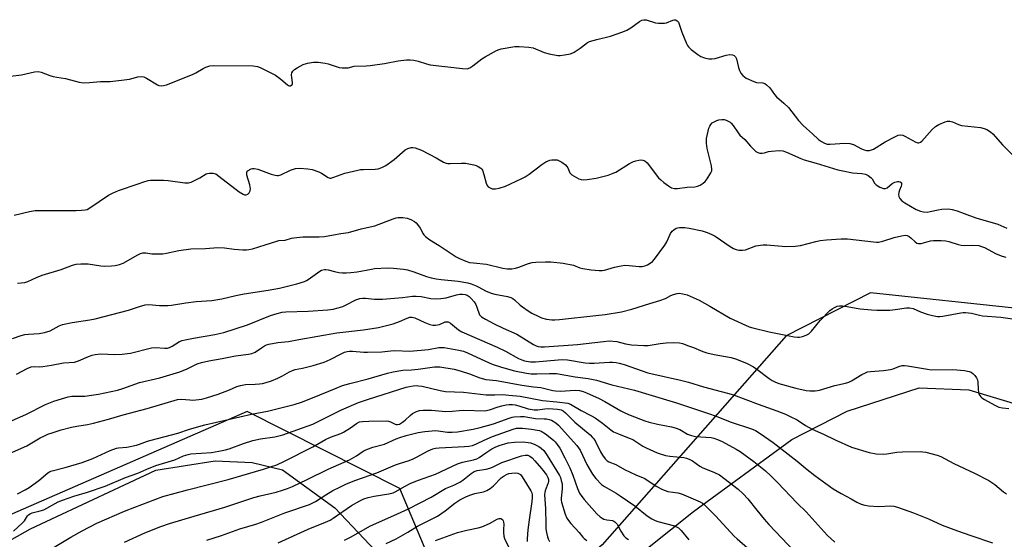
# Model space of a CAD drawing. Units: inches. Extents: x 1243772 to 1249772, y 597451 to 601451.
# Drawn here: x 1247110 to 1247485, y 598334 to 598532 of the extents above; entities that cross this region are included whole.
import ezdxf

# ---------------------------------------------------------------- set-up
doc = ezdxf.new("R2010")
doc.units = ezdxf.units.IN
doc.header["$MEASUREMENT"] = 0
for name, color, linetype in [('NTRL-Pasture Land', 2, 'Continuous'), ('NTRL-Trees', 3, 'Continuous'), ('Undefined', 1, 'Continuous')]:
    doc.layers.add(name, color=color, linetype=linetype)

msp = doc.modelspace()

# ---------------------------------------------------------------- linework, layer by layer
at = {"layer": 'NTRL-Pasture Land'}
for points in [[(1247322.9, 598309.61, 0), (1247366.76, 598344.5, 0), (1247404.24, 598371.91, 0), (1247425.21, 598382.78, 0), (1247452.67, 598391.62, 0), (1247471.59, 598390.92, 0), (1247492.72, 598384.56, 0), (1247527.16, 598381.77, 0), (1247621.37, 598365.56, 0), (1247727.08, 598338.83, 0), (1247844.83, 598297.04, 0)], [(1247032.08, 598291.85, 0), (1247113.99, 598337.96, 0), (1247161.85, 598360.21, 0), (1247184.46, 598363.82, 0), (1247198.52, 598363.21, 0), (1247210.05, 598360.37, 0), (1247230.03, 598345.92, 0), (1247252.2, 598322.42, 0)]]:
    msp.add_polyline3d(points, dxfattribs=at)
at = {"layer": 'NTRL-Trees'}
msp.add_polyline3d([(1247854.69, 598311.05, 0), (1247660.07, 598366.75, 0), (1247491.39, 598421.75, 0), (1247434.14, 598427.83, 0), (1247402.05, 598411.39, 0), (1247331.95, 598331.79, 0), (1247305.55, 598308.97, 0), (1247287.45, 598308.23, 0), (1247267.15, 598323.9, 0), (1247254.77, 598353.28, 0), (1247196.58, 598382.6, 0), (1247072.41, 598328.51, 0), (1247037.04, 598323.8, 0), (1247020.92, 598314.42, 0), (1246967.51, 598269.91, 0), (1246949.14, 598248.29, 0), (1246894.16, 598163.78, 0), (1246867.3, 598101.22, 0)], dxfattribs=at)
at = {"layer": 'Undefined'}
for points, elevation in [([(1247106.44, 598510.36), (1247110.65, 598510.92), (1247115.56, 598512), (1247117.02, 598512.12), (1247118.15, 598511.92), (1247121.43, 598510.65), (1247122.73, 598510.27), (1247124.03, 598510.01), (1247127.33, 598509.54), (1247132.63, 598508.12), (1247134.29, 598507.87), (1247136.47, 598507.96), (1247140.69, 598508.4), (1247144.36, 598508.42), (1247149.72, 598508.95), (1247151.79, 598509.26), (1247154.91, 598510.16), (1247156.47, 598510.3), (1247157.25, 598510.11), (1247158.28, 598509.62), (1247162.47, 598507.07), (1247162.99, 598506.89), (1247163.84, 598506.78), (1247164.69, 598506.83), (1247165.82, 598507.14), (1247175.75, 598511.08), (1247177.08, 598511.7), (1247179.83, 598513.34), (1247180.86, 598513.84), (1247182.42, 598514.3), (1247183.79, 598514.52), (1247198.84, 598514.31), (1247200.53, 598514.13), (1247201.53, 598513.74), (1247204.55, 598512.14), (1247207.41, 598510.8), (1247209.44, 598509.28), (1247211.96, 598507.11), (1247212.37, 598506.86), (1247212.75, 598506.75), (1247213.09, 598506.78), (1247213.61, 598507.04), (1247213.82, 598507.26), (1247213.93, 598507.55), (1247213.92, 598507.99), (1247213.6, 598509.84), (1247213.55, 598510.94), (1247213.66, 598511.71), (1247214.05, 598512.35), (1247214.67, 598512.88), (1247215.63, 598513.52), (1247217.89, 598514.8), (1247219.58, 598515.3), (1247221.9, 598515.74), (1247223.66, 598515.72), (1247226.3, 598515.41), (1247227.44, 598515.12), (1247231.65, 598513.75), (1247232.8, 598513.57), (1247233.96, 598513.52), (1247235.08, 598513.62), (1247237.41, 598514.16), (1247242.02, 598514.33), (1247243.47, 598514.46), (1247248.98, 598515.26), (1247254.13, 598516.2), (1247257.31, 598516.58), (1247258.74, 598516.62), (1247260.12, 598516.46), (1247261.76, 598516.14), (1247264.98, 598515.05), (1247266.39, 598514.73), (1247278.73, 598513.27), (1247280.39, 598513.22), (1247281.43, 598513.55), (1247282.65, 598514.28), (1247286.06, 598517), (1247287.25, 598517.83), (1247291.61, 598520.14), (1247292.68, 598520.6), (1247293.46, 598520.83), (1247298.57, 598521.74), (1247300.24, 598521.73), (1247304, 598521.48), (1247305.65, 598521.16), (1247309.76, 598519.42), (1247311.76, 598518.85), (1247315, 598518.27), (1247315.87, 598518.27), (1247317.6, 598518.51), (1247319.89, 598518.96), (1247321.19, 598519.5), (1247323.53, 598521.02), (1247325.62, 598522.78), (1247326.31, 598523.22), (1247327.06, 598523.58), (1247329.84, 598524.4), (1247335.09, 598525.7), (1247339.74, 598527.28), (1247341.35, 598527.9), (1247342.88, 598528.79), (1247346.07, 598531.27), (1247347.05, 598531.77), (1247347.83, 598531.92), (1247348.64, 598531.88), (1247352.2, 598530.73), (1247353.33, 598530.58), (1247354.77, 598530.54), (1247355.62, 598530.58), (1247356.45, 598530.73), (1247358.83, 598531.69), (1247359.34, 598531.83), (1247359.82, 598531.85), (1247360.48, 598531.54), (1247360.98, 598530.95), (1247361.29, 598530.21), (1247362.2, 598527.2), (1247364.05, 598522.8), (1247364.47, 598522.03), (1247364.81, 598521.58), (1247365.85, 598520.62), (1247368.32, 598518.65), (1247369.51, 598517.87), (1247370.87, 598517.39), (1247372.59, 598517.02), (1247373.68, 598516.98), (1247374.97, 598517.17), (1247379.19, 598518.36), (1247380.6, 598518.66), (1247381.61, 598518.56), (1247382.23, 598518.25), (1247382.69, 598517.75), (1247383.03, 598517.05), (1247383.86, 598513.65), (1247384.21, 598512.55), (1247384.76, 598511.55), (1247385.45, 598510.66), (1247386.09, 598510.12), (1247386.83, 598509.69), (1247389.69, 598508.32), (1247390.74, 598508.05), (1247393.15, 598507.89), (1247393.92, 598507.6), (1247394.58, 598507.13), (1247395.76, 598505.93), (1247397.58, 598503.39), (1247398.3, 598502.51), (1247401.19, 598500.16), (1247402.94, 598498.42), (1247406.78, 598493.5), (1247408.5, 598491.59), (1247409.73, 598490.41), (1247412.11, 598488.4), (1247414.35, 598486.29), (1247415.46, 598485.5), (1247416.65, 598484.86), (1247417.68, 598484.55), (1247418.78, 598484.45), (1247424.35, 598484.92), (1247426.33, 598484.8), (1247427.66, 598484.37), (1247430.71, 598482.74), (1247431.74, 598482.28), (1247432.57, 598482.09), (1247433.73, 598482.09), (1247434.56, 598482.28), (1247435.32, 598482.64), (1247439.71, 598485.38), (1247443.43, 598487.34), (1247444.69, 598487.88), (1247445.71, 598488.07), (1247446.48, 598487.89), (1247447.24, 598487.54), (1247451.42, 598485.24), (1247452.14, 598484.99), (1247452.64, 598484.97), (1247453.21, 598485.19), (1247453.74, 598485.65), (1247457.62, 598490.05), (1247458.88, 598491.25), (1247460.17, 598491.96), (1247462.63, 598493.02), (1247463.47, 598493.27), (1247464.41, 598493.31), (1247465.4, 598493.03), (1247467.69, 598491.97), (1247468.83, 598491.59), (1247476.02, 598490.85), (1247477.44, 598490.51), (1247478.45, 598490.04), (1247479.89, 598489.15), (1247480.76, 598488.42), (1247484.47, 598484.25), (1247489.23, 598479.37)], 526), ([(1247107.78, 598457.4), (1247113.63, 598458.79), (1247115.79, 598459.17), (1247119.78, 598459.27), (1247131.38, 598459.2), (1247133.44, 598459.28), (1247134.91, 598459.43), (1247135.67, 598459.64), (1247136.7, 598460.18), (1247143.76, 598465), (1247145.23, 598465.86), (1247147.57, 598466.79), (1247155.04, 598469.43), (1247157.24, 598470.12), (1247158.9, 598470.58), (1247159.8, 598470.73), (1247164.73, 598470.83), (1247166.46, 598470.68), (1247172.83, 598469.77), (1247174.24, 598469.75), (1247175.3, 598470.07), (1247177.1, 598470.92), (1247178.62, 598471.72), (1247181.03, 598473.15), (1247181.53, 598473.35), (1247182.31, 598473.5), (1247183.62, 598473.49), (1247184.12, 598473.37), (1247184.63, 598473.14), (1247185.83, 598472.31), (1247193.54, 598466.28), (1247195.1, 598465.39), (1247195.64, 598465.2), (1247196.25, 598465.14), (1247196.92, 598465.42), (1247197.39, 598465.95), (1247197.72, 598466.69), (1247197.86, 598467.52), (1247197.63, 598468.97), (1247196.52, 598472.72), (1247196.42, 598473.77), (1247196.59, 598474.18), (1247196.94, 598474.5), (1247198.13, 598475.08), (1247198.66, 598475.21), (1247199.22, 598475.23), (1247200.64, 598475.01), (1247205.81, 598473.08), (1247207.22, 598472.64), (1247208.06, 598472.5), (1247208.6, 598472.53), (1247209.41, 598472.79), (1247213.14, 598474.56), (1247215.07, 598475.21), (1247216.49, 598475.34), (1247219.68, 598475.07), (1247221.4, 598474.78), (1247223.94, 598474), (1247224.98, 598473.47), (1247227.47, 598471.74), (1247228.06, 598471.56), (1247228.52, 598471.57), (1247229.62, 598471.88), (1247233.82, 598473.48), (1247238.76, 598474.61), (1247239.86, 598474.79), (1247241, 598474.86), (1247245.45, 598474.91), (1247246.58, 598475.14), (1247247.96, 598475.59), (1247248.75, 598475.95), (1247249.5, 598476.41), (1247252.63, 598478.61), (1247256.79, 598482.37), (1247257.79, 598482.88), (1247259.17, 598483.23), (1247259.73, 598483.23), (1247260.57, 598483.06), (1247263.02, 598482.17), (1247268.69, 598479.25), (1247271.44, 598477.66), (1247272.41, 598477.26), (1247273.12, 598477.12), (1247273.93, 598477.08), (1247278.31, 598477.29), (1247279.78, 598477.24), (1247282.98, 598476.62), (1247283.83, 598476.38), (1247284.64, 598476.03), (1247285.6, 598475.4), (1247285.99, 598475), (1247286.27, 598474.53), (1247286.84, 598472.93), (1247287.72, 598469.65), (1247288.13, 598468.7), (1247288.49, 598468.28), (1247288.94, 598467.93), (1247289.43, 598467.66), (1247289.94, 598467.51), (1247291.24, 598467.5), (1247292.61, 598467.77), (1247295.07, 598468.52), (1247296.97, 598469.34), (1247301.29, 598471.38), (1247302.6, 598472.08), (1247304.02, 598473.06), (1247308.86, 598476.73), (1247310.41, 598477.74), (1247311.9, 598478.38), (1247312.74, 598478.54), (1247313.61, 598478.58), (1247314.76, 598478.48), (1247315.55, 598478.19), (1247316.52, 598477.59), (1247317.9, 598476.55), (1247318.49, 598475.97), (1247318.78, 598475.52), (1247319.56, 598473.53), (1247320.32, 598472.82), (1247323.05, 598471.3), (1247323.83, 598471), (1247324.66, 598470.9), (1247326.12, 598471.02), (1247329.64, 598471.56), (1247334.2, 598472.72), (1247336.03, 598473.39), (1247337.05, 598473.85), (1247342.36, 598477.07), (1247343.79, 598477.82), (1247344.77, 598478.16), (1247345.85, 598478.39), (1247346.65, 598478.48), (1247347.45, 598478.41), (1247348.2, 598478.13), (1247349.04, 598477.38), (1247353.42, 598471.68), (1247354.24, 598470.85), (1247355.37, 598469.88), (1247357.13, 598468.55), (1247358.34, 598467.88), (1247359.43, 598467.6), (1247360.56, 598467.6), (1247364.28, 598468.1), (1247367.2, 598468.2), (1247368.23, 598468.42), (1247369.27, 598468.85), (1247370.38, 598469.58), (1247371.17, 598470.3), (1247371.9, 598471.24), (1247373.3, 598473.53), (1247373.64, 598474.31), (1247373.72, 598474.85), (1247373.54, 598476.25), (1247371.92, 598482.82), (1247371.63, 598484.88), (1247371.6, 598485.76), (1247371.7, 598486.63), (1247372.61, 598490.61), (1247372.87, 598491.34), (1247373.26, 598491.99), (1247373.86, 598492.56), (1247374.8, 598493.19), (1247375.56, 598493.57), (1247376.39, 598493.81), (1247377.55, 598493.93), (1247378.42, 598493.87), (1247379.2, 598493.63), (1247379.95, 598493.28), (1247380.65, 598492.84), (1247381.06, 598492.48), (1247381.77, 598491.63), (1247383.7, 598488.82), (1247384.41, 598487.92), (1247386.23, 598486.24), (1247388.42, 598483.79), (1247389.86, 598482.3), (1247390.51, 598481.71), (1247391.22, 598481.27), (1247392.02, 598481.09), (1247392.87, 598481.08), (1247393.71, 598481.19), (1247395.3, 598481.64), (1247396.42, 598481.84), (1247399.33, 598482.02), (1247400.75, 598481.94), (1247402.12, 598481.49), (1247407.64, 598478.98), (1247408.93, 598478.47), (1247413.45, 598477.28), (1247421.77, 598474.73), (1247423.64, 598474.29), (1247427.28, 598473.61), (1247430.89, 598473.29), (1247432.29, 598473.04), (1247433.32, 598472.6), (1247434.41, 598471.69), (1247434.77, 598471.25), (1247435.72, 598469.63), (1247436.29, 598469), (1247437.77, 598468.08), (1247439.1, 598467.56), (1247439.83, 598467.56), (1247440.52, 598467.83), (1247442.46, 598469.46), (1247443.42, 598470.01), (1247444.47, 598470.26), (1247445.01, 598470.25), (1247445.49, 598470.13), (1247445.83, 598469.89), (1247445.91, 598469.72), (1247445.92, 598469.05), (1247445.79, 598468.54), (1247445.15, 598466.92), (1247444.96, 598466.09), (1247444.88, 598465.27), (1247444.96, 598464.49), (1247445.32, 598463.78), (1247446.05, 598462.94), (1247447.21, 598462.1), (1247451.54, 598459.64), (1247453.15, 598458.96), (1247454.39, 598458.68), (1247455.72, 598458.62), (1247456.86, 598458.77), (1247459.91, 598459.45), (1247461.3, 598459.67), (1247463.86, 598459.81), (1247465.26, 598459.65), (1247467.17, 598459.14), (1247469.89, 598458.02), (1247474.3, 598456.46), (1247482.63, 598454.02), (1247486.17, 598452.46)], 528), ([(1247109.03, 598431.53), (1247111.91, 598431.83), (1247112.97, 598432.17), (1247116.32, 598433.67), (1247118.53, 598434.55), (1247125.71, 598436.7), (1247130.04, 598438.33), (1247131.5, 598438.74), (1247133.2, 598438.87), (1247136.05, 598438.87), (1247140.79, 598438.16), (1247142.24, 598438.05), (1247144.92, 598438.09), (1247146.36, 598438.25), (1247147.98, 598438.64), (1247149.29, 598439.11), (1247155, 598442.34), (1247156.01, 598442.82), (1247156.81, 598443.06), (1247157.93, 598443.11), (1247160.33, 598442.72), (1247161.21, 598442.65), (1247164.44, 598442.68), (1247165.86, 598442.89), (1247170.61, 598443.91), (1247175.13, 598444.56), (1247180.73, 598444.78), (1247185.46, 598445.09), (1247187.94, 598445), (1247191.68, 598444.53), (1247194.94, 598444.27), (1247196.41, 598444.21), (1247197.28, 598444.29), (1247198.7, 598444.63), (1247203.49, 598446.07), (1247207.86, 598447.58), (1247208.67, 598447.72), (1247211.03, 598447.89), (1247213.47, 598448.62), (1247214.34, 598448.79), (1247217.87, 598449.17), (1247224.06, 598449.17), (1247226.02, 598449.26), (1247232.35, 598450.48), (1247235.19, 598450.83), (1247239.99, 598452.19), (1247245.24, 598453.42), (1247252.29, 598456.08), (1247253.37, 598456.43), (1247254.21, 598456.58), (1247255.93, 598456.56), (1247257.64, 598456.33), (1247258.93, 598455.83), (1247260.38, 598455.02), (1247261.02, 598454.48), (1247261.94, 598453.41), (1247262.54, 598452.48), (1247263.64, 598450.31), (1247263.95, 598449.88), (1247264.57, 598449.28), (1247266.24, 598448.09), (1247269.8, 598445.9), (1247273.58, 598443.3), (1247276.29, 598441.6), (1247277.58, 598440.93), (1247279.99, 598439.87), (1247281.37, 598439.43), (1247282.81, 598439.23), (1247287.83, 598438.81), (1247294.01, 598437.27), (1247295.72, 598437.02), (1247297.45, 598437.04), (1247298.86, 598437.23), (1247300.18, 598437.65), (1247303.76, 598438.99), (1247305.17, 598439.36), (1247306.59, 598439.5), (1247310.33, 598439.67), (1247312.36, 598439.61), (1247317.03, 598439.13), (1247320.94, 598438.35), (1247323.38, 598437.42), (1247324.48, 598437.13), (1247327.68, 598436.62), (1247330.81, 598436.4), (1247331.93, 598436.39), (1247332.76, 598436.48), (1247336.58, 598437.61), (1247339.13, 598438.14), (1247340.55, 598438.36), (1247342.22, 598438.31), (1247345.97, 598437.83), (1247347.09, 598437.92), (1247348.19, 598438.14), (1247349.23, 598438.51), (1247350.2, 598439.09), (1247351.07, 598439.79), (1247351.84, 598440.68), (1247355.76, 598446.05), (1247356.48, 598447.32), (1247357.98, 598450.42), (1247358.59, 598451.36), (1247359.18, 598451.9), (1247360.09, 598452.47), (1247360.58, 598452.66), (1247361.39, 598452.77), (1247363.36, 598452.69), (1247365.07, 598452.48), (1247369.95, 598451.42), (1247371.88, 598450.84), (1247373.7, 598450.07), (1247374.97, 598449.44), (1247380.74, 598445.51), (1247381.95, 598444.77), (1247382.94, 598444.31), (1247383.99, 598444.11), (1247385.37, 598444.11), (1247386.46, 598444.27), (1247390.51, 598445.7), (1247392.18, 598446.05), (1247393.3, 598446.11), (1247394.61, 598446.07), (1247401.91, 598445.47), (1247405.43, 598445.57), (1247407.42, 598445.88), (1247413.3, 598447.39), (1247414.98, 598447.73), (1247417.45, 598448.05), (1247423.02, 598448.42), (1247425.43, 598448.42), (1247435.25, 598447.22), (1247436.43, 598447.14), (1247437.24, 598447.17), (1247438.83, 598447.51), (1247443.15, 598448.96), (1247445.95, 598449.61), (1247447.33, 598449.78), (1247448.13, 598449.65), (1247448.88, 598449.29), (1247449.52, 598448.77), (1247451.13, 598447.22), (1247451.77, 598446.81), (1247452.45, 598446.6), (1247453.48, 598446.66), (1247457.06, 598447.71), (1247458.22, 598447.79), (1247461.15, 598447.72), (1247462.9, 598447.63), (1247464.05, 598447.45), (1247467.59, 598446.22), (1247468.72, 598445.97), (1247469.85, 598445.93), (1247472.98, 598446.03), (1247475.47, 598445.83), (1247476.51, 598445.55), (1247477.57, 598445.1), (1247482.09, 598442.74), (1247484.29, 598441.85), (1247485.7, 598441.39)], 530), ([(1247107.13, 598410.47), (1247110.47, 598411.58), (1247111.87, 598411.95), (1247113.27, 598412.11), (1247117.28, 598412.35), (1247119.32, 598412.68), (1247121.51, 598413.39), (1247124.95, 598415.27), (1247126.2, 598415.75), (1247129.96, 598416.55), (1247136.68, 598417.55), (1247138.72, 598417.95), (1247151.37, 598421.26), (1247155.55, 598422.69), (1247157.69, 598423.21), (1247159.09, 598423.33), (1247163.21, 598422.99), (1247166.34, 598423.03), (1247167.76, 598423.19), (1247173.18, 598424.08), (1247177.19, 598424.48), (1247183.18, 598424.93), (1247186.89, 598425.58), (1247192.27, 598426.87), (1247195.45, 598427.5), (1247204.59, 598428.82), (1247208.89, 598429.66), (1247215.48, 598431.25), (1247218.41, 598432.15), (1247219.17, 598432.51), (1247219.9, 598432.97), (1247224.27, 598436.15), (1247224.98, 598436.51), (1247226.06, 598436.74), (1247226.61, 598436.76), (1247227.45, 598436.64), (1247229.86, 598435.94), (1247231.51, 598435.59), (1247232.92, 598435.44), (1247234.29, 598435.42), (1247236.17, 598435.53), (1247238.51, 598435.79), (1247243.95, 598436.89), (1247245.09, 598437.05), (1247250.07, 598437.39), (1247252.42, 598437.28), (1247256.22, 598436.9), (1247257.66, 598436.63), (1247260.17, 598435.88), (1247264.89, 598434.09), (1247266.69, 598433.57), (1247268.63, 598433.13), (1247270.58, 598432.86), (1247277.04, 598432.28), (1247280.68, 598431.7), (1247282.03, 598431.31), (1247283.89, 598430.54), (1247284.93, 598430.04), (1247287.39, 598428.63), (1247289.59, 598427.72), (1247290.99, 598427.34), (1247295.8, 598426.47), (1247297.14, 598426.02), (1247297.88, 598425.64), (1247298.55, 598425.16), (1247300.64, 598423.19), (1247301.53, 598422.45), (1247303.67, 598420.98), (1247305.15, 598420.08), (1247307.45, 598418.89), (1247308.77, 598418.33), (1247310.74, 598417.84), (1247312.74, 598417.53), (1247313.92, 598417.52), (1247315.66, 598417.65), (1247329.51, 598419.26), (1247332.99, 598419.58), (1247339.28, 598420.6), (1247343.22, 598421.57), (1247350.02, 598423.78), (1247353.92, 598424.9), (1247355.99, 598425.66), (1247358.05, 598426.76), (1247359.1, 598427.22), (1247360.44, 598427.62), (1247361.26, 598427.69), (1247362.63, 598427.5), (1247364.26, 598427.06), (1247368.86, 598424.98), (1247372.99, 598422.76), (1247380.64, 598418.16), (1247387.87, 598414.89), (1247389.29, 598414.47), (1247395.53, 598412.91), (1247405.13, 598411.07), (1247406.28, 598410.91), (1247407.14, 598410.93), (1247408.25, 598411.21), (1247409.61, 598411.7), (1247410.61, 598412.23), (1247411.62, 598413.23), (1247414.92, 598417.32), (1247418.68, 598421.04), (1247419.49, 598421.72), (1247420.44, 598422.3), (1247421.47, 598422.71), (1247422.3, 598422.84), (1247423.48, 598422.83), (1247425.25, 598422.67), (1247428.75, 598421.97), (1247430.2, 598421.76), (1247434.56, 598421.36), (1247436.6, 598421.27), (1247441.57, 598421.22), (1247443.55, 598421.45), (1247447.9, 598422.13), (1247449.06, 598422.17), (1247450.4, 598421.85), (1247453.22, 598420.62), (1247455.78, 598419.76), (1247457.78, 598419.19), (1247459.71, 598418.85), (1247460.55, 598418.82), (1247461.68, 598418.93), (1247468.61, 598420.23), (1247469.49, 598420.33), (1247470.36, 598420.32), (1247472.7, 598420.07), (1247475.7, 598419.3), (1247476.82, 598419.09), (1247483.8, 598418.54), (1247488.25, 598417.97)], 532), ([(1247108.64, 598396.78), (1247112.74, 598399.05), (1247114.33, 598399.68), (1247115.39, 598399.79), (1247117.63, 598399.66), (1247118.78, 598399.7), (1247122, 598400.23), (1247126.55, 598401.12), (1247130.86, 598401.47), (1247132.36, 598401.93), (1247136.16, 598403.63), (1247137.52, 598404.09), (1247138.63, 598404.37), (1247140.79, 598404.53), (1247146.18, 598404.31), (1247149.03, 598404.48), (1247151.02, 598404.69), (1247152.13, 598404.9), (1247160.1, 598406.93), (1247161.52, 598406.99), (1247165.17, 598406.71), (1247166.22, 598406.74), (1247167, 598406.97), (1247168.02, 598407.45), (1247170.86, 598409.26), (1247171.81, 598409.69), (1247172.94, 598409.98), (1247176.12, 598410.57), (1247184.23, 598411.94), (1247187.76, 598412.78), (1247196.77, 598415.65), (1247205.48, 598419.16), (1247207.98, 598419.97), (1247209.95, 598420.42), (1247211.4, 598420.61), (1247219.87, 598420.85), (1247227.36, 598421.38), (1247229.33, 598421.61), (1247231.35, 598422.09), (1247233.05, 598422.61), (1247234.12, 598423.08), (1247238, 598425.13), (1247239.58, 598425.66), (1247240.65, 598425.86), (1247241.76, 598425.82), (1247245.08, 598425.41), (1247248.19, 598425.39), (1247255.78, 598426.06), (1247259.56, 598426.51), (1247260.95, 598426.55), (1247262.87, 598426.43), (1247266.56, 598425.7), (1247268.47, 598425.57), (1247270.44, 598425.73), (1247272.41, 598425.99), (1247276.34, 598427.01), (1247277.68, 598427.27), (1247278.71, 598427.36), (1247279.64, 598427.25), (1247280.5, 598426.93), (1247281.21, 598426.44), (1247282.02, 598425.65), (1247283.08, 598424.36), (1247283.69, 598423.44), (1247284.18, 598422.42), (1247285.21, 598419.48), (1247285.54, 598419.04), (1247285.96, 598418.7), (1247287.43, 598417.83), (1247290.77, 598416.08), (1247294.18, 598414.43), (1247299.38, 598412.09), (1247305.7, 598408.19), (1247306.72, 598407.68), (1247307.53, 598407.4), (1247308.57, 598407.22), (1247309.88, 598407.21), (1247322.51, 598408.12), (1247332.44, 598409.35), (1247334.52, 598409.52), (1247337.43, 598409.3), (1247340.83, 598408.43), (1247343.09, 598408.06), (1247347.73, 598407.73), (1247349.41, 598407.81), (1247353.99, 598408.58), (1247356.29, 598408.79), (1247359.16, 598408.94), (1247361.36, 598408.73), (1247362.47, 598408.47), (1247364.74, 598407.7), (1247366.7, 598406.97), (1247370.21, 598405.5), (1247371.81, 598404.98), (1247374.55, 598404.31), (1247381.04, 598403.16), (1247383.07, 598402.57), (1247387.16, 598400.86), (1247389.59, 598399.61), (1247390.84, 598398.75), (1247395.48, 598395.18), (1247396.73, 598394.37), (1247397.69, 598393.9), (1247399.25, 598393.32), (1247405.71, 598391.55), (1247409.62, 598390.65), (1247411.05, 598390.54), (1247413.05, 598390.53), (1247413.9, 598390.6), (1247414.74, 598390.78), (1247420.55, 598392.46), (1247424.69, 598393.44), (1247425.96, 598393.82), (1247426.86, 598394.26), (1247430.91, 598396.69), (1247432.21, 598397.36), (1247433.02, 598397.67), (1247434.17, 598397.87), (1247439.07, 598398.27), (1247441.73, 598398.66), (1247442.81, 598398.92), (1247444.98, 598399.8), (1247446.27, 598400.13), (1247447.11, 598400.17), (1247448.28, 598400.06), (1247455.86, 598398.69), (1247457.32, 598398.49), (1247465.59, 598398.67), (1247469.99, 598398.19), (1247471.72, 598397.9), (1247472.5, 598397.58), (1247473.17, 598397.11), (1247473.97, 598396.34), (1247474.6, 598395.46), (1247474.88, 598394.73), (1247475.05, 598393.93), (1247475.13, 598391.04), (1247475.26, 598389.92), (1247475.44, 598389.39), (1247475.82, 598388.65), (1247476.16, 598388.21), (1247476.59, 598387.84), (1247477.58, 598387.21), (1247481.49, 598385.04), (1247483.08, 598384.3), (1247484.52, 598384), (1247486.89, 598383.74)], 534), ([(1247107, 598379.24), (1247112.27, 598381.52), (1247119.75, 598385.27), (1247122.97, 598386.61), (1247125.79, 598387.5), (1247128.38, 598388.16), (1247129.81, 598388.4), (1247130.94, 598388.47), (1247134.77, 598388.46), (1247137.32, 598388.78), (1247139.91, 598389.24), (1247147.16, 598390.77), (1247149.28, 598391.4), (1247155.62, 598393.61), (1247163.35, 598395.39), (1247170.94, 598397.78), (1247173.71, 598398.84), (1247177.54, 598400.73), (1247179.19, 598401.26), (1247182.04, 598401.95), (1247187.1, 598402.81), (1247192.21, 598403.79), (1247197.09, 598404.44), (1247198.39, 598404.72), (1247199.68, 598405.27), (1247202.03, 598406.91), (1247203.23, 598407.65), (1247203.99, 598408.01), (1247204.83, 598408.27), (1247208.35, 598408.92), (1247212.31, 598409.29), (1247216.35, 598410.07), (1247230.8, 598412.56), (1247240.91, 598413.71), (1247246.65, 598414.64), (1247252.29, 598415.99), (1247254.68, 598416.92), (1247257.58, 598418.22), (1247258.58, 598418.52), (1247259.52, 598418.54), (1247260.49, 598418.29), (1247264.3, 598416.5), (1247266.24, 598415.77), (1247267.34, 598415.51), (1247268.39, 598415.49), (1247269.14, 598415.6), (1247269.85, 598415.81), (1247272.06, 598416.73), (1247272.8, 598416.84), (1247273.27, 598416.75), (1247274.15, 598416.22), (1247277.09, 598413.72), (1247278.45, 598412.92), (1247291.9, 598407.08), (1247295.04, 598405.55), (1247300.06, 598402.76), (1247301.28, 598402.24), (1247302.29, 598401.94), (1247304.57, 598401.59), (1247306.43, 598401.49), (1247315.17, 598402.32), (1247316.89, 598402.39), (1247318.63, 598402.27), (1247325.36, 598401.21), (1247327.12, 598401.03), (1247328.86, 598401.02), (1247334.66, 598401.42), (1247335.78, 598401.41), (1247337.25, 598401.26), (1247338.38, 598401.03), (1247340.31, 598400.49), (1247349.33, 598397.41), (1247361.81, 598394.6), (1247364.81, 598393.76), (1247370.57, 598391.98), (1247379.72, 598389.62), (1247381.93, 598388.91), (1247391.39, 598385.35), (1247398.44, 598382.89), (1247401.74, 598381.58), (1247403.6, 598380.73), (1247406.16, 598379.42), (1247409.36, 598377.28), (1247411.94, 598375.82), (1247416.23, 598373.92), (1247420.68, 598371.77), (1247426.96, 598369), (1247433.69, 598366.96), (1247436.31, 598366.53), (1247438.96, 598366.34), (1247440.39, 598366.47), (1247444.25, 598367.07), (1247446.41, 598367.28), (1247453.16, 598367.32), (1247454.04, 598367.26), (1247455.22, 598367.06), (1247459.59, 598366), (1247460.96, 598365.44), (1247465.93, 598362.76), (1247473.73, 598359.11), (1247479.23, 598356.3), (1247481.53, 598354.78), (1247484.78, 598352.05), (1247485.99, 598351.19)], 536), ([(1247106.02, 598366.55), (1247112.69, 598369.57), (1247117.76, 598372.52), (1247119.06, 598373.21), (1247120.69, 598373.92), (1247122.65, 598374.59), (1247125.77, 598375.58), (1247129.72, 598376.64), (1247131.71, 598377.06), (1247135.77, 598377.67), (1247138.05, 598378.23), (1247143.74, 598379.75), (1247149.36, 598381.4), (1247158.5, 598383.76), (1247170.03, 598387.15), (1247171.45, 598387.3), (1247174.82, 598387), (1247175.94, 598386.97), (1247179.33, 598387.36), (1247181.05, 598387.8), (1247185.61, 598389.22), (1247189.9, 598390.89), (1247192.68, 598392.11), (1247194.03, 598392.54), (1247196, 598392.89), (1247199.69, 598393.01), (1247201.34, 598393.14), (1247202.44, 598393.3), (1247203.88, 598393.65), (1247205.87, 598394.26), (1247208.24, 598395.28), (1247210.04, 598396.17), (1247212.77, 598397.78), (1247213.82, 598398.25), (1247214.93, 598398.59), (1247217.68, 598399.16), (1247221.75, 598400.15), (1247225.9, 598401.41), (1247228.2, 598402.39), (1247232.38, 598404.62), (1247233.67, 598405.18), (1247234.68, 598405.5), (1247235.63, 598405.61), (1247236.7, 598405.61), (1247241.02, 598405.22), (1247242.5, 598405.18), (1247247.88, 598405.38), (1247251.31, 598405.79), (1247252.87, 598405.9), (1247258.57, 598405.66), (1247265.66, 598406.27), (1247269.68, 598407.06), (1247270.5, 598407.06), (1247271.63, 598406.94), (1247277.3, 598406.02), (1247279.08, 598405.61), (1247280.63, 598404.99), (1247285.76, 598402.5), (1247290.03, 598400.59), (1247293.51, 598399.49), (1247298.44, 598398.08), (1247303.07, 598397.17), (1247304.82, 598396.95), (1247307.04, 598396.93), (1247311.8, 598397.15), (1247314.43, 598397.06), (1247321.61, 598395.85), (1247326.62, 598395.16), (1247329.79, 598394.54), (1247335.64, 598392.83), (1247344.21, 598390.68), (1247349.69, 598389.1), (1247360.17, 598385.92), (1247372.85, 598381.75), (1247375.01, 598380.95), (1247381.09, 598378.49), (1247388.78, 598375.99), (1247390.39, 598375.31), (1247392.14, 598374.21), (1247397.07, 598370.75), (1247406.21, 598363.68), (1247409.98, 598360.47), (1247412.91, 598358.17), (1247418.51, 598354.14), (1247419.96, 598353.19), (1247423.01, 598351.4), (1247426.83, 598349.33), (1247429.01, 598348.03), (1247430.58, 598347.35), (1247431.94, 598346.91), (1247433.34, 598346.69), (1247437.35, 598346.47), (1247441.72, 598346.68), (1247443.04, 598346.5), (1247444.43, 598346.17), (1247450.55, 598343.98), (1247456.3, 598341.66), (1247461.46, 598339.32), (1247467.27, 598337.14), (1247472.4, 598335.31), (1247480.65, 598332.51)], 538), ([(1247109.13, 598351.25), (1247112.06, 598352.75), (1247113.58, 598353.68), (1247117.21, 598356.29), (1247120.61, 598359.3), (1247121.24, 598359.68), (1247121.76, 598359.89), (1247127.31, 598361.26), (1247133.78, 598363.18), (1247137.81, 598364.72), (1247144.38, 598367.69), (1247146.78, 598368.61), (1247147.62, 598368.76), (1247150.76, 598369.02), (1247154.49, 598369.82), (1247155.62, 598370.15), (1247158.59, 598371.28), (1247159.98, 598371.74), (1247170.19, 598374.3), (1247174.67, 598375.83), (1247180.5, 598377.57), (1247198.23, 598381.58), (1247204.33, 598382.7), (1247214.49, 598385.24), (1247217.25, 598386.13), (1247221.54, 598387.76), (1247230.47, 598391.55), (1247232.97, 598392.47), (1247235.78, 598393.34), (1247242.66, 598395.03), (1247250.06, 598397.22), (1247252.2, 598397.75), (1247255.95, 598398.37), (1247259.25, 598398.53), (1247261.8, 598398.76), (1247268.05, 598399.66), (1247270, 598399.69), (1247275.45, 598398.7), (1247277.83, 598398.16), (1247281.34, 598397), (1247285.24, 598395.5), (1247287.53, 598394.87), (1247291.67, 598394.46), (1247301.25, 598392.69), (1247305.71, 598392.04), (1247308.55, 598391.71), (1247313.04, 598390.65), (1247314.12, 598390.47), (1247315.98, 598390.38), (1247321.63, 598390.73), (1247323.26, 598390.61), (1247324.64, 598390.22), (1247325.95, 598389.73), (1247330.76, 598387.51), (1247332.85, 598386.41), (1247339.01, 598382.89), (1247340.52, 598382.13), (1247342.56, 598381.25), (1247348.2, 598379.07), (1247349.86, 598378.55), (1247353.01, 598377.79), (1247358.27, 598376.79), (1247359.68, 598376.44), (1247361.49, 598375.72), (1247364.38, 598373.97), (1247365.91, 598373.42), (1247367.51, 598373.13), (1247373.38, 598372.7), (1247374.49, 598372.46), (1247375.87, 598372), (1247377.67, 598371.18), (1247382.99, 598368.28), (1247384.49, 598367.38), (1247389.69, 598363.58), (1247394.1, 598360.01), (1247396.2, 598358.08), (1247398.76, 598355.57), (1247406.16, 598347.68), (1247409.62, 598344.37), (1247417.61, 598335.48), (1247420.61, 598332.87)], 540), ([(1247107.57, 598337.02), (1247110.94, 598340.14), (1247111.69, 598341), (1247112.9, 598342.83), (1247113.28, 598343.2), (1247113.94, 598343.64), (1247114.72, 598343.95), (1247117.77, 598344.73), (1247119.09, 598345.19), (1247124.63, 598348.13), (1247126.21, 598348.85), (1247130.59, 598350.38), (1247135.76, 598351.85), (1247142.44, 598354.12), (1247150.3, 598357.51), (1247154.89, 598359.07), (1247158.35, 598360.6), (1247161.85, 598361.99), (1247169.07, 598364.16), (1247172.4, 598365.7), (1247174.08, 598366.26), (1247175.2, 598366.45), (1247182.98, 598366.97), (1247185.81, 598367.46), (1247188.31, 598368), (1247189.69, 598368.39), (1247195.25, 598370.44), (1247198.81, 598371.62), (1247201.72, 598372.18), (1247207.15, 598372.91), (1247210.14, 598373.69), (1247221.57, 598377.85), (1247232.6, 598383.25), (1247239, 598386.03), (1247242.88, 598387.37), (1247257.16, 598391.88), (1247258.49, 598392.18), (1247259.92, 598392.38), (1247261.07, 598392.47), (1247261.94, 598392.44), (1247263.36, 598392.21), (1247270.22, 598390.62), (1247272.16, 598390.28), (1247279, 598389.92), (1247287.68, 598388.97), (1247291.05, 598388.92), (1247294.07, 598389.05), (1247296.33, 598388.89), (1247300.65, 598388.4), (1247309.1, 598386.81), (1247314.58, 598386.3), (1247318.84, 598385.73), (1247319.86, 598385.44), (1247323.92, 598383.01), (1247327.64, 598381.11), (1247329.26, 598380.15), (1247332.08, 598378.22), (1247335.14, 598375.65), (1247336.22, 598374.89), (1247338.06, 598374.06), (1247342.19, 598372.51), (1247343.54, 598371.93), (1247347.38, 598369.41), (1247348.63, 598368.74), (1247352.84, 598366.88), (1247356.06, 598365.87), (1247357.71, 598365.58), (1247362.97, 598365.03), (1247364.05, 598364.82), (1247365.1, 598364.51), (1247366.34, 598363.87), (1247369.18, 598361.81), (1247370.25, 598361.16), (1247371.24, 598360.71), (1247374.7, 598359.39), (1247376.55, 598358.42), (1247383.71, 598353.02), (1247385.65, 598351.27), (1247387.4, 598349.35), (1247390.9, 598345.07), (1247393.67, 598341.53), (1247395.38, 598339.56), (1247405.14, 598329.32)], 542), ([(1247115.63, 598326.42), (1247129.35, 598334.72), (1247133.74, 598337.17), (1247139.36, 598340.02), (1247149.82, 598344.64), (1247153.8, 598346.21), (1247164.48, 598350.18), (1247173.87, 598352.79), (1247189.42, 598356.76), (1247202.89, 598360.66), (1247205.51, 598361.49), (1247207.88, 598362.33), (1247210.84, 598363.65), (1247221.63, 598369.09), (1247226.49, 598371.95), (1247228.41, 598372.77), (1247232.28, 598374.21), (1247233.34, 598374.7), (1247236, 598376.36), (1247238.22, 598378.08), (1247239.42, 598378.64), (1247240.56, 598378.84), (1247242.92, 598378.99), (1247249.68, 598379.04), (1247250.45, 598378.93), (1247251.18, 598378.72), (1247252.95, 598377.79), (1247253.44, 598377.66), (1247253.9, 598377.66), (1247254.61, 598377.85), (1247255.84, 598378.59), (1247256.76, 598379.33), (1247258.74, 598381.14), (1247259.67, 598381.82), (1247261.17, 598382.61), (1247262.23, 598382.95), (1247263.65, 598383.07), (1247266.82, 598383.09), (1247270.9, 598382.7), (1247272.08, 598382.66), (1247274.74, 598382.74), (1247277.35, 598382.99), (1247279.14, 598383.08), (1247287.22, 598382.91), (1247288.92, 598383.23), (1247292.31, 598384.39), (1247293.69, 598384.79), (1247295.36, 598385.18), (1247296.44, 598385.32), (1247297.76, 598385.29), (1247298.8, 598385.11), (1247300.1, 598384.78), (1247303.72, 598383.64), (1247305.97, 598383.26), (1247307.38, 598383.22), (1247310.03, 598383.65), (1247311.34, 598383.72), (1247314.83, 598383.56), (1247315.68, 598383.43), (1247316.22, 598383.26), (1247316.97, 598382.85), (1247317.91, 598382.14), (1247321.43, 598378.54), (1247327.28, 598373.7), (1247328.26, 598372.76), (1247328.75, 598372.17), (1247329.37, 598371.17), (1247331.28, 598367.27), (1247332.02, 598365.98), (1247333.02, 598364.52), (1247333.8, 598363.8), (1247334.49, 598363.43), (1247337.13, 598362.36), (1247340.42, 598360.57), (1247344.7, 598358.43), (1247348.12, 598357.06), (1247352.47, 598354.21), (1247354.94, 598352.87), (1247356.92, 598352.19), (1247360.78, 598351.61), (1247362.17, 598351.27), (1247369.2, 598348.17), (1247370.08, 598347.69), (1247370.7, 598347.24), (1247371.77, 598346.22), (1247375.05, 598342.81), (1247382.21, 598335.06), (1247383.32, 598334.03), (1247387.33, 598330.64)], 544), ([(1247149.83, 598332.77), (1247157.62, 598336.34), (1247163.72, 598338.79), (1247167.07, 598339.89), (1247176.43, 598342.74), (1247188.15, 598346.19), (1247199.13, 598349.85), (1247201.59, 598350.5), (1247207.62, 598351.93), (1247210.05, 598352.64), (1247211.95, 598353.31), (1247213.83, 598354.08), (1247219.45, 598356.71), (1247227.51, 598360.7), (1247235.63, 598364.23), (1247238.31, 598365.73), (1247240.83, 598367.48), (1247241.79, 598368.04), (1247244.48, 598369.01), (1247248.9, 598370.21), (1247253.41, 598372.25), (1247254.74, 598372.76), (1247257.19, 598373.47), (1247261.76, 598374.59), (1247264.28, 598375.03), (1247267.15, 598375.29), (1247268.57, 598375.32), (1247270.25, 598375.18), (1247272.89, 598374.73), (1247274.79, 598374.71), (1247276.74, 598374.91), (1247282.74, 598375.92), (1247285.42, 598376.48), (1247288.26, 598377.23), (1247290.43, 598377.91), (1247296.42, 598380.08), (1247297.56, 598380.42), (1247298.42, 598380.57), (1247300.72, 598380.71), (1247302.16, 598380.69), (1247306.44, 598379.92), (1247309.8, 598379.86), (1247310.65, 598379.78), (1247311.76, 598379.54), (1247312.55, 598379.25), (1247314.19, 598378.27), (1247315.25, 598377.39), (1247322.22, 598369.67), (1247323.46, 598367.83), (1247326.09, 598362.46), (1247328.25, 598358.7), (1247329.45, 598357.1), (1247331.61, 598354.84), (1247332.77, 598354.03), (1247337.26, 598351.46), (1247338.73, 598350.53), (1247344.32, 598346.62), (1247349.09, 598342.9), (1247350.83, 598341.74), (1247352.11, 598341.1), (1247353.17, 598340.68), (1247359.5, 598339.06), (1247360.28, 598338.71), (1247361, 598338.24), (1247362.01, 598337.26), (1247364.91, 598333.74)], 546), ([(1247181.25, 598333.54), (1247186.86, 598335.4), (1247193.83, 598337.86), (1247199.9, 598339.62), (1247202.11, 598340.42), (1247210.97, 598343.97), (1247220.42, 598347.21), (1247221.64, 598347.75), (1247222.63, 598348.3), (1247226.63, 598350.89), (1247229.3, 598352.51), (1247231.86, 598353.81), (1247234.45, 598355.01), (1247237.97, 598356.43), (1247245.99, 598359.3), (1247253.13, 598362.28), (1247255.02, 598362.96), (1247257.91, 598363.85), (1247259.58, 598364.48), (1247261.2, 598365.2), (1247265.64, 598367.6), (1247267.42, 598368.33), (1247268.44, 598368.61), (1247269.79, 598368.79), (1247279.44, 598369.28), (1247281.12, 598369.45), (1247282.42, 598369.7), (1247283.95, 598370.24), (1247286.93, 598371.75), (1247290.14, 598373.15), (1247297.97, 598375.88), (1247299.23, 598376.22), (1247300.2, 598376.3), (1247301.58, 598376.24), (1247304.98, 598375.9), (1247307.17, 598375.55), (1247307.97, 598375.35), (1247308.71, 598375.06), (1247310.29, 598374.07), (1247313.36, 598371.68), (1247314.02, 598371.03), (1247314.79, 598370.07), (1247315.73, 598368.59), (1247317.72, 598365.02), (1247319.58, 598361.16), (1247320.76, 598358.31), (1247322.47, 598353.22), (1247323.27, 598351.51), (1247324.16, 598350.19), (1247325.05, 598349.1), (1247329.87, 598343.68), (1247331.14, 598342.44), (1247331.84, 598341.94), (1247332.58, 598341.62), (1247333.62, 598341.38), (1247335.81, 598341.04), (1247336.33, 598340.87), (1247336.74, 598340.63), (1247337.27, 598340.12), (1247337.58, 598339.69), (1247339.05, 598336.96), (1247340.13, 598335.23), (1247340.93, 598334.42), (1247341.88, 598333.79)], 548), ([(1247208.42, 598332.52), (1247219.91, 598337.76), (1247226.45, 598340.41), (1247228.24, 598341.26), (1247229.42, 598341.94), (1247236.34, 598346.8), (1247239.51, 598348.51), (1247241.12, 598349.28), (1247242.77, 598349.81), (1247245, 598350.39), (1247250.61, 598351.25), (1247252.19, 598351.67), (1247253.21, 598352.16), (1247256.52, 598354.09), (1247259.02, 598355.34), (1247261.91, 598356.44), (1247268.43, 598358.68), (1247276.76, 598362.71), (1247278.67, 598363.31), (1247282.92, 598364.18), (1247284.19, 598364.58), (1247285.07, 598365.09), (1247287.55, 598366.88), (1247289.9, 598368.42), (1247291.11, 598369.08), (1247292.6, 598369.69), (1247296.05, 598370.61), (1247298.55, 598370.98), (1247301.75, 598371.03), (1247303.67, 598370.85), (1247304.72, 598370.62), (1247306.22, 598370.08), (1247307.75, 598369.28), (1247308.71, 598368.65), (1247309.67, 598367.76), (1247310.97, 598365.9), (1247315.61, 598358.2), (1247315.96, 598357.4), (1247316.32, 598356.26), (1247316.59, 598355.1), (1247316.7, 598354.24), (1247316.68, 598353.09), (1247316.25, 598349.6), (1247316.26, 598348.82), (1247316.37, 598348.09), (1247317.83, 598343.53), (1247318.46, 598342), (1247319.01, 598341.03), (1247319.96, 598339.89), (1247323.11, 598336.49), (1247324.49, 598334.76), (1247325.04, 598334.19), (1247326.11, 598333.45)], 550)]:
    msp.add_lwpolyline(points, dxfattribs=dict(at, elevation=elevation))
for points in [[(1247233.66, 598333.62, 552), (1247235.94, 598334.75, 552), (1247243.57, 598339.03, 552), (1247252.56, 598342.94, 552), (1247258.12, 598345.57, 552), (1247266.76, 598350, 552), (1247272.19, 598353.33, 552), (1247275.31, 598354.5, 552), (1247277.66, 598355.68, 552), (1247278.85, 598356.49, 552), (1247281.97, 598359.03, 552), (1247283.11, 598359.75, 552), (1247284.28, 598360.11, 552), (1247287.63, 598360.65, 552), (1247289.04, 598361.04, 552), (1247290.13, 598361.46, 552), (1247293.65, 598363.2, 552), (1247301.19, 598365.74, 552), (1247302.57, 598366.02, 552), (1247303.55, 598365.94, 552), (1247304.33, 598365.61, 552), (1247305.17, 598364.95, 552), (1247306.29, 598363.78, 552), (1247308.78, 598360.93, 552), (1247310.62, 598358.53, 552), (1247311.18, 598357.5, 552), (1247311.46, 598356.69, 552), (1247311.5, 598355.96, 552), (1247311.38, 598355.43, 552), (1247310.14, 598352.38, 552), (1247310.01, 598351.78, 552), (1247309.96, 598350.93, 552), (1247310.29, 598345.51, 552), (1247310.37, 598339.72, 552), (1247310.49, 598337.87, 552), (1247310.72, 598336.5, 552), (1247311.11, 598334.86, 552), (1247311.38, 598334.05, 552), (1247311.85, 598333.03, 552)], [(1247249.59, 598332.35, 554), (1247253.33, 598334.12, 554), (1247257.87, 598336.69, 554), (1247261.58, 598338.91, 554), (1247267.82, 598342.03, 554), (1247269.09, 598342.75, 554), (1247272.01, 598344.73, 554), (1247275.78, 598347.74, 554), (1247277.68, 598348.93, 554), (1247280.25, 598350.24, 554), (1247281.8, 598350.92, 554), (1247283.35, 598351.37, 554), (1247286.68, 598352.06, 554), (1247287.98, 598352.54, 554), (1247289.17, 598353.27, 554), (1247290.53, 598354.25, 554), (1247293.46, 598357.28, 554), (1247294.5, 598358.13, 554), (1247295.4, 598358.66, 554), (1247296.36, 598358.99, 554), (1247297.52, 598359.16, 554), (1247298.97, 598359.24, 554), (1247299.79, 598359.11, 554), (1247300.29, 598358.91, 554), (1247300.72, 598358.58, 554), (1247301.41, 598357.68, 554), (1247304.69, 598352.41, 554), (1247305.03, 598351.65, 554), (1247305.22, 598350.83, 554), (1247305.26, 598349.69, 554), (1247305.14, 598348.26, 554), (1247304.02, 598341.38, 554), (1247303.55, 598337.52, 554), (1247303.29, 598334.14, 554), (1247303.32, 598333.02, 554)], [(1247268.37, 598333.51, 556), (1247276.76, 598336.44, 556), (1247280.28, 598337.44, 556), (1247284.65, 598338.28, 556), (1247286.02, 598338.68, 556), (1247288.98, 598339.87, 556), (1247291.86, 598341.6, 556), (1247292.64, 598341.87, 556), (1247293.34, 598341.88, 556), (1247293.87, 598341.45, 556), (1247294.13, 598341.01, 556), (1247294.3, 598340.5, 556), (1247294.38, 598339.69, 556), (1247294.27, 598337.7, 556), (1247294.3, 598336.51, 556), (1247294.47, 598335.06, 556), (1247294.71, 598334.23, 556), (1247296.69, 598330, 556)]]:
    msp.add_polyline3d(points, dxfattribs=at)

doc.saveas('drawing.dxf')
